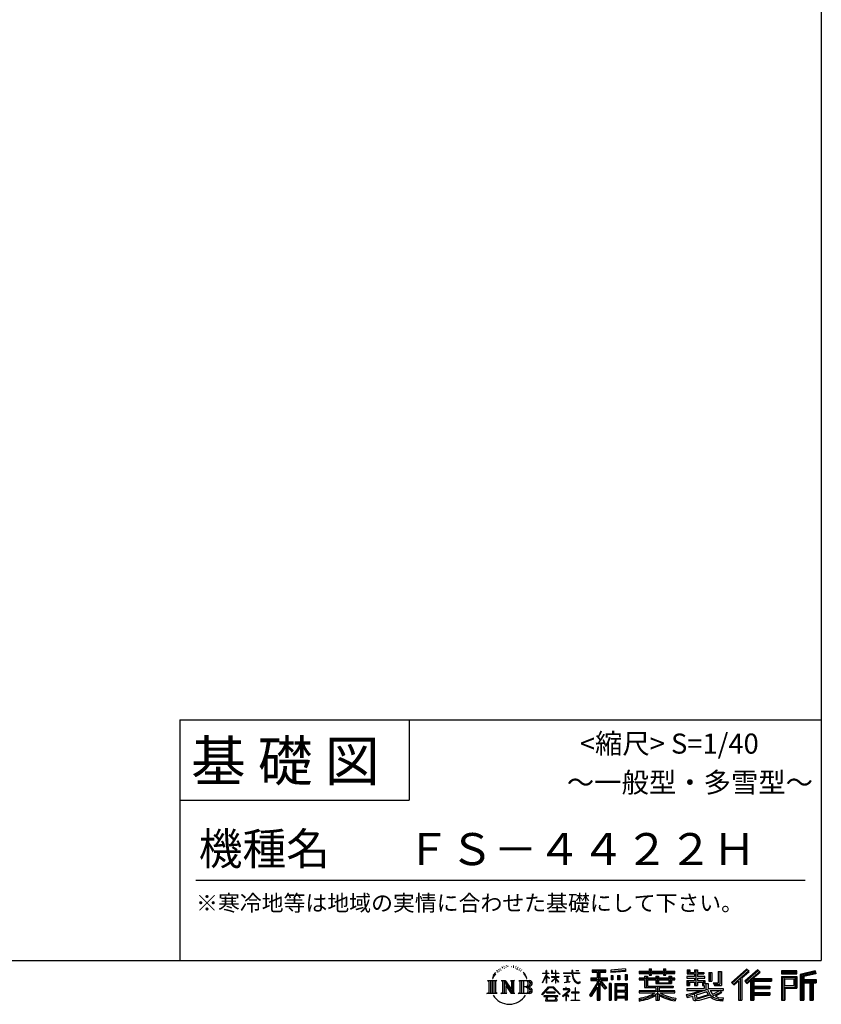
# Model space of a CAD drawing. Extents: x 220 to 16307, y -219 to 11106.
# Drawn here: x 12308 to 16307, y -219 to 4694 of the extents above; entities that cross this region are included whole.
import ezdxf
from ezdxf.enums import TextEntityAlignment as Align

# ---------------------------------------------------------------- set-up
doc = ezdxf.new("R2010")
doc.units = 0
doc.header["$LTSCALE"] = 20
doc.layers.add('仕様書枠', color=230, linetype='CONTINUOUS')
doc.layers.add('文字', color=7, linetype='CONTINUOUS')
doc.styles.add('STYLE2', font='txt')

msp = doc.modelspace()

# ---------------------------------------------------------------- linework, layer by layer
at = {"layer": '仕様書枠', "ltscale": 50}
for p, q in [((16307.2, 11105.6), (16307.2, 1200)), ((13107.2, 1200), (16307.2, 1200)), ((16307.2, 1200), (16307.2, 0)), ((13107.2, 800), (14251.2, 800)), ((220, 0), (16307.2, 0))]:
    msp.add_line(p, q, dxfattribs=at)
at = {"layer": '仕様書枠', "linetype": 'Continuous', "ltscale": 50}
for p, q in [((13107.2, 1200), (13107.2, 0)), ((14251.2, 1200), (14251.2, 800))]:
    msp.add_line(p, q, dxfattribs=at)
at = {"layer": '文字', "color": 7, "ltscale": 50}
msp.add_line((13187.2, 400), (16227.2, 400), dxfattribs=at)
at = {"layer": '文字', "ltscale": 0.5}
for p, q in [((14689.3, -47.91), (14687.87, -53.21)), ((14697.52, -42.94), (14696.49, -45.01)), ((14705.46, -42.47), (14704.23, -44.64)), ((14714.15, -32.18), (14713.48, -33.6)), ((14718.58, -36.81), (14715.47, -37.56)), ((14724.63, -29.07), (14723.31, -30.77)), ((14726.8, -39.92), (14724.63, -39.92)), ((14735.96, -35.58), (14733.69, -35.48)), ((14736.81, -25.1), (14734.73, -26.33)), ((14744.93, -30.58), (14742.38, -30.67)), ((14759.9, -30.26), (14761.27, -30.33)), ((14772.72, -34.29), (14770.2, -35.22)), ((14770.35, -25.94), (14772.79, -26.73)), ((14782.69, -37.89), (14781.32, -38.1)), ((14783.2, -28.6), (14784.42, -30.4)), ((14786.94, -41.48), (14787.95, -41.48)), ((14789.61, -35.87), (14790.4, -36.66)), ((14793.71, -43.28), (14790.04, -43.93)), ((14793.06, -33.42), (14794.29, -35.08)), ((14801.78, -48.68), (14799.11, -48.83)), ((14803.58, -39.61), (14804.44, -41.7)), ((14811.74, -46.12), (14812.6, -47.77)), ((15163.62, -46.52), (15163.62, -58.75)), ((15163.62, -46.52), (15231.53, -46.52)), ((15231.53, -58.75), (15231.53, -46.52)), ((15330.3, -42.17), (15257.72, -48.01)), ((15257.72, -48.01), (15257.72, -60.2)), ((15330.3, -42.17), (15330.3, -54.36)), ((15448.43, -41.81), (15448.43, -53.6)), ((15448.43, -41.81), (15459.75, -41.81)), ((15454.13, -41.81), (15454.13, -73.38)), ((15459.75, -53.6), (15459.75, -41.81)), ((15519.78, -41.81), (15519.78, -53.6)), ((15519.78, -41.81), (15531.1, -41.81)), ((15525.48, -41.81), (15525.48, -73.38)), ((15531.1, -53.6), (15531.1, -41.81)), ((15638.81, -47.08), (15638.81, -66.92)), ((15638.81, -47.08), (15651.28, -47.08)), ((15645.17, -47.08), (15645.17, -66.92)), ((15651.28, -47.08), (15651.28, -60.13)), ((15674.94, -47.08), (15674.94, -60.13)), ((15674.94, -47.08), (15689.28, -47.08)), ((15681.3, -47.08), (15681.3, -124.99)), ((15689.28, -47.08), (15689.28, -60.13)), ((15934.83, -43.38), (15859.96, -109.6)), ((15937.86, -46.51), (15863.07, -112.66)), ((15991.29, -46.58), (15925.57, -102.62)), ((15946.55, -55.49), (15934.83, -43.38)), ((16002.86, -57.95), (15991.29, -46.58)), ((14672.7, -74.04), (14666.47, -89.28)), ((14666.47, -89.28), (14667.88, -89.28)), ((14670.93, -82.26), (14667.88, -89.28)), ((14677.95, -71.26), (14670.93, -82.26)), ((14672.7, -74.04), (14683.18, -60.6)), ((14682.3, -66.08), (14677.95, -71.26)), ((14694.97, -58.51), (14692.71, -58.51)), ((14701.87, -52.94), (14699.32, -52.94)), ((14710.65, -49.45), (14709.33, -49.36)), ((14808.43, -52.6), (14806.27, -53.24)), ((14825.84, -65.7), (14819.24, -57.53)), ((14822.35, -65.41), (14831.47, -79.08)), ((14835.15, -80.23), (14825.84, -65.7)), ((14831.47, -79.08), (14836.46, -87.81)), ((14838.61, -89.28), (14834.76, -79.48)), ((14836.46, -87.81), (14836.88, -89.28)), ((14836.88, -89.28), (14838.61, -89.28)), ((14916.43, -111.18), (14934.84, -70.93)), ((14916.54, -63.45), (14916.54, -65.58)), ((14916.54, -63.45), (14934.84, -63.45)), ((14934.84, -65.58), (14916.54, -65.58)), ((14917.21, -111.64), (14934.84, -77.71)), ((14934.84, -63.45), (14934.84, -49.57)), ((14936.64, -49.57), (14934.84, -49.57)), ((14934.84, -65.58), (14934.84, -70.93)), ((14934.84, -77.71), (14934.84, -114.02)), ((14936.64, -49.57), (14936.64, -63.45)), ((14936.64, -63.45), (14948.56, -63.45)), ((14936.64, -65.58), (14936.64, -74.71)), ((14948.56, -65.58), (14936.64, -65.58)), ((14951.96, -88.07), (14936.64, -74.71)), ((14950.72, -90.07), (14936.64, -80.81)), ((14936.64, -80.81), (14936.64, -114.02)), ((14948.56, -63.45), (14948.56, -65.58)), ((14950.72, -90.07), (14951.96, -88.07)), ((14960.77, -104.35), (14980.95, -86.05)), ((14961.27, -49.57), (14961.27, -65.58)), ((14964.76, -49.57), (14961.27, -49.57)), ((14980.95, -65.58), (14961.27, -65.58)), ((14961.27, -80.26), (14961.27, -82.52)), ((14961.27, -80.26), (14980.95, -80.26)), ((14961.27, -82.52), (14980.95, -82.52)), ((14962.14, -105.78), (14980.95, -87.73)), ((14964.76, -49.57), (14964.76, -63.45)), ((14964.76, -63.45), (14980.95, -63.45)), ((14980.95, -49.57), (14980.95, -63.45)), ((14982.75, -49.57), (14980.95, -49.57)), ((14980.95, -65.58), (14980.95, -80.26)), ((14980.95, -82.52), (14980.95, -86.16)), ((14980.95, -87.66), (14980.95, -114.02)), ((14982.75, -63.45), (14982.75, -49.57)), ((14982.75, -63.45), (14998, -63.45)), ((14982.75, -80.26), (14982.75, -65.58)), ((14998, -65.58), (14982.75, -65.58)), ((14982.75, -80.26), (14998.69, -80.26)), ((14982.75, -88.37), (14982.75, -82.52)), ((14982.75, -82.52), (14998.69, -82.52)), ((14997.97, -106.98), (14982.75, -88.37)), ((14982.75, -114.02), (14982.75, -89.92)), ((14997.03, -107.88), (14982.75, -89.92)), ((14998, -63.45), (14998, -65.58)), ((14998.69, -80.26), (14998.69, -82.52)), ((15020.62, -61.87), (15020.62, -64.65)), ((15020.62, -61.87), (15062.71, -61.87)), ((15063.12, -64.65), (15020.62, -64.65)), ((15024.07, -78.65), (15024.07, -80.67)), ((15024.07, -78.65), (15052.17, -78.65)), ((15038.25, -80.67), (15024.07, -80.67)), ((15038.25, -80.67), (15038.25, -106.85)), ((15052.17, -80.67), (15043.35, -80.67)), ((15043.35, -80.67), (15043.35, -105.89)), ((15052.17, -78.65), (15052.17, -80.67)), ((15062.71, -49.57), (15062.71, -61.87)), ((15067.88, -49.57), (15062.71, -49.57)), ((15063.12, -64.65), (15063.75, -69.74)), ((15063.75, -69.74), (15067.28, -86.31)), ((15067.28, -86.31), (15070.64, -94.36)), ((15100.86, -64.65), (15067.87, -64.65)), ((15069.03, -75.38), (15067.87, -64.65)), ((15067.88, -61.87), (15067.88, -49.57)), ((15067.88, -61.87), (15100.86, -61.87)), ((15071.39, -85.81), (15069.03, -75.38)), ((15070.64, -94.36), (15076.33, -103.4)), ((15075.9, -94.82), (15071.39, -85.81)), ((15080.25, -102.06), (15075.9, -94.82)), ((15082.35, -49.57), (15097.79, -49.57)), ((15082.35, -49.57), (15082.35, -49.64)), ((15082.35, -49.64), (15097.79, -49.64)), ((15097.79, -49.64), (15097.79, -49.57)), ((15100.86, -61.87), (15100.86, -64.65)), ((15156.73, -86.31), (15188.72, -86.31)), ((15156.73, -86.31), (15156.73, -100.64)), ((15156.73, -93.27), (15239.9, -93.27)), ((15163.62, -52.21), (15231.53, -52.21)), ((15163.62, -58.75), (15188.72, -58.75)), ((15188.72, -58.75), (15188.72, -86.31)), ((15195.42, -50.87), (15195.42, -198.54)), ((15234.77, -138.62), (15195.42, -94.08)), ((15202.83, -58.75), (15202.83, -86.31)), ((15202.83, -58.75), (15231.53, -58.75)), ((15202.83, -86.31), (15239.9, -86.31)), ((15239.9, -100.64), (15239.9, -86.31)), ((15330.3, -49.99), (15257.72, -55.83)), ((15330.3, -54.36), (15257.72, -60.2)), ((15258.64, -75.67), (15267.57, -75.67)), ((15258.64, -75.67), (15258.64, -95.93)), ((15267.57, -95.93), (15258.64, -95.93)), ((15263.21, -75.67), (15263.21, -95.93)), ((15267.57, -75.67), (15267.57, -95.93)), ((15290.25, -75.67), (15301.43, -75.67)), ((15290.25, -75.67), (15290.25, -95.93)), ((15301.43, -95.93), (15290.25, -95.93)), ((15295.94, -75.67), (15295.94, -95.93)), ((15301.43, -75.67), (15301.43, -95.93)), ((15328.03, -70.08), (15338.95, -70.08)), ((15328.03, -70.08), (15328.03, -95.93)), ((15328.03, -95.93), (15338.95, -95.93)), ((15333.72, -70.08), (15333.72, -95.93)), ((15338.95, -70.08), (15338.95, -95.93)), ((15398.24, -53.6), (15398.24, -64.49)), ((15398.24, -53.6), (15448.43, -53.6)), ((15398.24, -57.96), (15576.36, -57.96)), ((15398.24, -64.49), (15448.43, -64.49)), ((15398.24, -87.71), (15398.24, -95.78)), ((15424.59, -87.71), (15398.24, -87.71)), ((15576.36, -92.06), (15398.24, -92.06)), ((15398.24, -95.78), (15424.59, -95.78)), ((15424.59, -78.17), (15424.59, -87.71)), ((15424.59, -78.17), (15439.72, -78.17)), ((15424.59, -95.78), (15424.59, -135.17)), ((15433.36, -78.17), (15433.36, -135.17)), ((15439.72, -78.17), (15439.72, -87.71)), ((15481.84, -87.71), (15439.72, -87.71)), ((15439.72, -95.78), (15439.72, -127.56)), ((15439.72, -95.78), (15481.84, -95.78)), ((15448.43, -64.49), (15448.43, -73.38)), ((15448.43, -73.38), (15459.75, -73.38)), ((15459.75, -53.6), (15519.78, -53.6)), ((15459.75, -64.49), (15519.78, -64.49)), ((15459.75, -73.38), (15459.75, -64.49)), ((15481.84, -78.17), (15481.84, -87.71)), ((15481.84, -78.17), (15494.94, -78.17)), ((15481.84, -95.78), (15481.84, -114.19)), ((15488.58, -78.17), (15488.58, -114.19)), ((15494.94, -78.17), (15494.94, -87.71)), ((15547.27, -87.71), (15494.94, -87.71)), ((15494.94, -95.78), (15494.94, -111.19)), ((15494.94, -95.78), (15547.27, -95.78)), ((15519.78, -64.49), (15519.78, -73.38)), ((15519.78, -73.38), (15531.1, -73.38)), ((15531.1, -53.6), (15576.36, -53.6)), ((15531.1, -73.38), (15531.1, -64.49)), ((15531.1, -64.49), (15576.36, -64.49)), ((15547.27, -78.17), (15559.68, -78.17)), ((15547.27, -78.17), (15547.27, -87.71)), ((15547.27, -95.78), (15547.27, -111.19)), ((15553.32, -78.17), (15553.32, -114.19)), ((15559.68, -78.17), (15559.68, -87.71)), ((15576.36, -87.71), (15559.68, -87.71)), ((15559.68, -95.78), (15559.68, -114.19)), ((15559.68, -95.78), (15576.36, -95.78)), ((15576.36, -64.49), (15576.36, -53.6)), ((15576.36, -95.78), (15576.36, -87.71)), ((15635.9, -79.71), (15635.9, -88.14)), ((15674.94, -79.71), (15635.9, -79.71)), ((15635.9, -88.14), (15674.94, -88.14)), ((15638.81, -66.92), (15674.94, -66.92)), ((15651.28, -60.13), (15674.94, -60.13)), ((15674.94, -66.92), (15674.94, -79.71)), ((15674.94, -88.14), (15674.94, -100.52)), ((15689.28, -60.13), (15721.05, -60.13)), ((15689.28, -66.92), (15689.28, -79.71)), ((15689.28, -66.92), (15721.05, -66.92)), ((15726.14, -79.71), (15689.28, -79.71)), ((15689.28, -88.14), (15726.14, -88.14)), ((15689.28, -88.14), (15689.28, -100.52)), ((15721.05, -60.13), (15721.05, -66.92)), ((15726.14, -88.14), (15726.14, -79.71)), ((15746.58, -60.13), (15746.58, -103.62)), ((15746.58, -60.13), (15760.93, -60.13)), ((15752.95, -60.13), (15752.95, -103.62)), ((15760.93, -60.13), (15760.93, -103.62)), ((15793.31, -54.42), (15809.52, -54.42)), ((15793.31, -54.42), (15793.31, -112.33)), ((15800.81, -54.42), (15800.81, -118.96)), ((15809.52, -54.42), (15809.52, -124.99)), ((15868.44, -117.93), (15943.52, -52.36)), ((15902.53, -88.15), (15902.53, -198.54)), ((15911.24, -86.33), (15946.55, -55.49)), ((15911.24, -86.33), (15911.24, -198.54)), ((15994.41, -49.64), (15928.46, -105.88)), ((15933.49, -111.54), (15999.74, -54.88)), ((15958.93, -89.79), (15958.93, -198.54)), ((15964.79, -90.5), (16002.86, -57.95)), ((15964.79, -90.5), (16058.93, -90.5)), ((15965.96, -96.9), (16058.93, -96.9)), ((15965.96, -97.09), (15965.96, -198.54)), ((16058.93, -90.5), (16058.93, -102.93)), ((16185.35, -51.52), (16107.99, -51.52)), ((16107.99, -51.52), (16107.99, -65.89)), ((16185.35, -55.88), (16107.99, -55.88)), ((16107.99, -61.53), (16185.35, -61.53)), ((16107.99, -65.89), (16185.35, -65.89)), ((16107.99, -79.45), (16185.35, -79.45)), ((16107.99, -79.45), (16107.99, -198.54)), ((16112.34, -83.81), (16180.99, -83.81)), ((16112.34, -83.81), (16112.34, -198.54)), ((16120.12, -83.81), (16120.12, -198.54)), ((16124.47, -91.03), (16170.4, -91.03)), ((16124.47, -125.44), (16124.47, -91.03)), ((16170.4, -91.03), (16170.4, -125.44)), ((16174.76, -83.81), (16174.76, -134.02)), ((16180.99, -83.81), (16180.99, -134.02)), ((16185.35, -65.89), (16185.35, -51.52)), ((16185.35, -79.45), (16185.35, -138.38)), ((16276.21, -52.06), (16201.74, -69.82)), ((16201.74, -69.82), (16201.74, -198.54)), ((16277.34, -56.26), (16206.1, -73.26)), ((16206.1, -73.26), (16206.1, -198.54)), ((16278.89, -61.6), (16210.45, -77.92)), ((16210.45, -77.92), (16210.45, -198.54)), ((16214.97, -76.85), (16214.97, -198.54)), ((16279.9, -65.83), (16219.32, -80.29)), ((16219.32, -80.29), (16219.32, -95.51)), ((16219.32, -95.51), (16281.91, -95.51)), ((16276.21, -52.06), (16279.9, -65.83)), ((16281.91, -95.51), (16281.91, -111.23)), ((14641.5, -100.47), (14688.49, -100.47)), ((14641.5, -100.47), (14648.24, -105.83)), ((14648.24, -105.83), (14648.24, -159.59)), ((14656.94, -100.47), (14656.94, -164.77)), ((14665.65, -100.47), (14665.65, -164.77)), ((14674.36, -100.47), (14674.36, -164.77)), ((14688.49, -100.47), (14682.56, -105.19)), ((14682.56, -105.19), (14682.56, -160.05)), ((14710.78, -100.47), (14716.44, -103.73)), ((14710.78, -100.47), (14730.69, -100.47)), ((14716.44, -103.73), (14716.44, -160.29)), ((14725.14, -100.47), (14725.14, -164.77)), ((14725.34, -100.47), (14767.51, -159.46)), ((14729.5, -112.61), (14765.97, -164.77)), ((14730.69, -100.47), (14762.31, -144.7)), ((14733.3, -125.65), (14760.66, -164.77)), ((14733.3, -125.65), (14733.3, -161.7)), ((14757.06, -100.47), (14762.31, -103.5)), ((14757.06, -100.47), (14776.3, -100.47)), ((14762.31, -103.5), (14762.31, -144.7)), ((14767.51, -100.47), (14767.51, -164.77)), ((14776.3, -100.47), (14771.87, -103.03)), ((14771.87, -103.03), (14771.87, -160.99)), ((14797.66, -100.47), (14851.56, -100.47)), ((14797.66, -100.47), (14802.9, -103.5)), ((14802.9, -103.5), (14802.9, -160.52)), ((14812.28, -100.47), (14812.28, -164.77)), ((14820.99, -100.47), (14820.99, -164.77)), ((14847.21, -132.17), (14820.99, -132.17)), ((14913.35, -169.75), (14945.57, -132.25)), ((14949.64, -136.1), (14916.35, -172.09)), ((14916.43, -111.18), (14917.21, -111.64)), ((14936.64, -114.02), (14934.84, -114.02)), ((14945.57, -132.25), (14971.45, -132.25)), ((14967.5, -136.1), (14949.64, -136.1)), ((14960.77, -104.35), (14962.14, -105.78)), ((15002.14, -170.37), (14967.5, -136.1)), ((14971.45, -132.25), (15004.88, -167.85)), ((14982.75, -114.02), (14980.95, -114.02)), ((14997.97, -106.98), (14997.03, -107.88)), ((15019, -142.16), (15019, -144.95)), ((15032.28, -142.16), (15019, -142.16)), ((15019, -144.95), (15038.42, -144.95)), ((15025.22, -110.63), (15052.93, -106.55)), ((15025.22, -109.32), (15038.25, -106.85)), ((15025.22, -109.32), (15025.22, -110.63)), ((15035.27, -134.9), (15032.28, -134.9)), ((15032.28, -134.9), (15032.28, -142.16)), ((15035.27, -142.16), (15035.27, -134.9)), ((15049.91, -142.16), (15035.27, -142.16)), ((15038.42, -144.95), (15042.39, -145.68)), ((15042.39, -145.68), (15045.88, -150.15)), ((15043.35, -105.89), (15052.93, -104.07)), ((15048.56, -146.51), (15049.16, -147.28)), ((15049.16, -146.51), (15048.56, -146.51)), ((15049.16, -147.28), (15049.16, -146.51)), ((15050.75, -142.22), (15049.91, -142.16)), ((15051.8, -143.03), (15050.75, -142.22)), ((15053.06, -144.29), (15051.8, -143.03)), ((15052.93, -104.07), (15052.93, -106.55)), ((15053.51, -145.5), (15053.06, -144.29)), ((15053.51, -150.97), (15053.51, -145.5)), ((15076.33, -103.4), (15083.89, -110.29)), ((15081.15, -135.96), (15078.52, -135.96)), ((15078.52, -135.96), (15078.52, -158.09)), ((15088.38, -108.26), (15080.25, -102.06)), ((15081.15, -158.09), (15081.15, -135.96)), ((15083.89, -110.29), (15089.19, -113.1)), ((15091.45, -109.38), (15088.38, -108.26)), ((15089.19, -113.1), (15092.73, -114.09)), ((15095.31, -109.89), (15091.45, -109.38)), ((15092.73, -114.09), (15096.19, -114.09)), ((15099.06, -109.27), (15095.31, -109.89)), ((15096.19, -114.09), (15102.89, -111.28)), ((15103.97, -106), (15099.06, -109.27)), ((15102.89, -111.28), (15106.21, -109.18)), ((15106.21, -109.18), (15103.97, -106)), ((15188.72, -112.1), (15150.4, -173.55)), ((15195.42, -109.59), (15154.1, -175.86)), ((15156.73, -100.64), (15188.72, -100.64)), ((15188.72, -132.53), (15158.99, -180.22)), ((15188.72, -100.64), (15188.72, -112.1)), ((15188.72, -132.53), (15188.72, -198.54)), ((15202.83, -112.08), (15202.83, -198.54)), ((15229.82, -142.62), (15202.83, -112.08)), ((15238.04, -135.73), (15207.03, -100.64)), ((15207.03, -100.64), (15239.9, -100.64)), ((15238.04, -135.73), (15229.82, -142.62)), ((15258.41, -114.94), (15248.61, -114.94)), ((15248.61, -114.94), (15248.61, -198.54)), ((15254.05, -114.94), (15254.05, -198.54)), ((15258.41, -114.94), (15258.41, -198.54)), ((15277.13, -114.94), (15339.13, -114.94)), ((15277.13, -114.94), (15277.13, -198.54)), ((15281.49, -120.63), (15334.78, -120.63)), ((15281.49, -120.63), (15281.49, -198.54)), ((15328.9, -127.11), (15285.76, -127.11)), ((15285.76, -127.11), (15285.76, -149.51)), ((15328.9, -127.11), (15328.9, -149.51)), ((15334.78, -120.63), (15334.78, -198.54)), ((15339.13, -114.94), (15339.13, -198.54)), ((15424.59, -135.17), (15481.77, -135.17)), ((15439.72, -127.56), (15567.72, -127.56)), ((15481.77, -135.17), (15481.77, -150.63)), ((15481.84, -114.19), (15559.68, -114.19)), ((15490.25, -127.56), (15490.25, -198.54)), ((15494.94, -111.19), (15547.27, -111.19)), ((15498.96, -135.17), (15567.72, -135.17)), ((15498.96, -135.17), (15498.96, -150.63)), ((15567.72, -127.56), (15567.72, -135.17)), ((15635.9, -100.52), (15635.9, -124.99)), ((15635.9, -100.52), (15674.94, -100.52)), ((15635.9, -124.99), (15649.18, -124.99)), ((15635.9, -139.28), (15635.9, -149.36)), ((15635.9, -139.28), (15722.9, -139.28)), ((15740.3, -145.31), (15636.24, -179.42)), ((15642.26, -100.52), (15642.26, -124.99)), ((15649.18, -108.45), (15649.18, -124.99)), ((15649.18, -108.45), (15674.94, -108.45)), ((15674.94, -108.45), (15674.94, -124.99)), ((15674.94, -124.99), (15689.28, -124.99)), ((15689.28, -100.52), (15726.14, -100.52)), ((15689.28, -108.45), (15689.28, -124.99)), ((15689.28, -108.45), (15713.77, -108.45)), ((15713.77, -108.45), (15713.77, -124.99)), ((15713.77, -124.99), (15722.9, -124.99)), ((15720.13, -100.52), (15720.13, -124.99)), ((15722.9, -124.99), (15722.9, -139.28)), ((15726.14, -100.52), (15726.14, -115.12)), ((15726.14, -115.12), (15743.21, -115.12)), ((15731.61, -115.12), (15731.61, -148.16)), ((15740.3, -145.31), (15755.08, -175.26)), ((15743.21, -115.12), (15743.21, -139.28)), ((15743.21, -139.28), (15817.36, -139.28)), ((15746.58, -103.62), (15760.93, -103.62)), ((15768.52, -112.33), (15773.61, -124.99)), ((15768.52, -112.33), (15793.31, -112.33)), ((15771.86, -118.96), (15800.81, -118.96)), ((15773.61, -124.99), (15809.52, -124.99)), ((15817.36, -139.28), (15817.36, -149.36)), ((15859.96, -109.6), (15871.56, -120.99)), ((15871.56, -120.99), (15894.49, -100.96)), ((15894.49, -100.96), (15894.49, -198.54)), ((15925.57, -102.62), (15936.38, -114.8)), ((15936.38, -114.8), (15954.58, -99.24)), ((15954.58, -99.24), (15954.58, -198.54)), ((15965.96, -133.36), (16050.78, -133.36)), ((15970.32, -102.93), (15970.32, -127.49)), ((15970.32, -102.93), (16058.93, -102.93)), ((15970.32, -127.49), (16050.78, -127.49)), ((15970.32, -139.39), (16050.78, -139.39)), ((15970.32, -139.39), (15970.32, -160.24)), ((16050.78, -127.49), (16050.78, -139.39)), ((16120.12, -134.02), (16180.99, -134.02)), ((16124.47, -125.44), (16170.4, -125.44)), ((16124.47, -138.38), (16185.35, -138.38)), ((16124.47, -138.38), (16124.47, -198.54)), ((16214.97, -99.87), (16281.91, -99.87)), ((16214.97, -106.87), (16281.91, -106.87)), ((16219.32, -111.23), (16219.32, -198.54)), ((16219.32, -111.23), (16250.37, -111.23)), ((16250.37, -111.23), (16250.37, -198.54)), ((16254.73, -106.87), (16254.73, -198.54)), ((16262.08, -106.87), (16262.08, -198.54)), ((16266.43, -111.23), (16266.43, -198.54)), ((16266.43, -111.23), (16281.91, -111.23)), ((14639.26, -164.77), (14648.24, -159.59)), ((14690.72, -164.77), (14639.26, -164.77)), ((14690.72, -164.77), (14682.56, -160.05)), ((14708.68, -164.77), (14716.44, -160.29)), ((14738.63, -164.77), (14708.68, -164.77)), ((14738.63, -164.77), (14733.3, -161.7)), ((14778.41, -164.77), (14760.66, -164.77)), ((14778.41, -164.77), (14771.87, -160.99)), ((14795.55, -164.77), (14802.9, -160.52)), ((14851.12, -164.77), (14795.55, -164.77)), ((14916.35, -172.09), (14913.35, -169.75)), ((14923.3, -176.67), (14923.3, -180)), ((14993.25, -176.67), (14923.3, -176.67)), ((14923.3, -180), (14936.98, -180)), ((14936.98, -180), (14930.56, -199.22)), ((14936.76, -157.73), (14936.76, -161.24)), ((14979.07, -157.73), (14936.76, -157.73)), ((14936.76, -161.24), (14979.07, -161.24)), ((14938.25, -188.76), (14937.86, -193.03)), ((14937.86, -193.03), (14940.8, -197.74)), ((14942.86, -180), (14938.25, -188.76)), ((14942.86, -180), (14977.3, -180)), ((14982.37, -189.22), (14977.3, -180)), ((14979.07, -161.24), (14979.07, -157.73)), ((14979.41, -197.74), (14982.01, -194.26)), ((14988.87, -194.67), (14979.95, -180)), ((14979.95, -180), (14993.25, -180)), ((14982.01, -194.26), (14982.37, -189.22)), ((14989.19, -196.38), (14988.87, -194.67)), ((14989.32, -198.74), (14989.19, -196.38)), ((14993.25, -180), (14993.25, -176.67)), ((15004.88, -167.85), (15002.14, -170.37)), ((15045.01, -154.5), (15016.57, -178.32)), ((15016.57, -178.32), (15018.42, -180.47)), ((15018.42, -180.47), (15032.28, -169.53)), ((15032.28, -169.53), (15032.28, -200.18)), ((15034.26, -166.76), (15053.51, -150.97)), ((15048.35, -178.83), (15034.26, -166.76)), ((15035.44, -170.51), (15046.66, -180.6)), ((15035.44, -200.18), (15035.44, -170.51)), ((15045.88, -150.15), (15045.01, -154.5)), ((15046.66, -180.6), (15048.35, -178.83)), ((15060.63, -158.09), (15060.63, -161.06)), ((15078.52, -158.09), (15060.63, -158.09)), ((15060.63, -161.06), (15078.52, -161.06)), ((15078.52, -161.06), (15078.52, -197.21)), ((15099.22, -158.09), (15081.15, -158.09)), ((15081.15, -161.06), (15099.22, -161.06)), ((15081.15, -197.21), (15081.15, -161.06)), ((15099.22, -161.06), (15099.22, -158.09)), ((15150.4, -173.55), (15158.99, -180.22)), ((15334.78, -153.86), (15281.49, -153.86)), ((15334.78, -184.88), (15281.49, -184.88)), ((15328.9, -149.51), (15285.76, -149.51)), ((15285.76, -157.36), (15285.76, -180.53)), ((15328.9, -157.36), (15285.76, -157.36)), ((15328.9, -180.53), (15285.76, -180.53)), ((15328.9, -188.38), (15285.76, -188.38)), ((15285.76, -188.38), (15285.76, -198.54)), ((15328.9, -157.36), (15328.9, -180.53)), ((15328.9, -188.38), (15328.9, -198.54)), ((15398.24, -150.63), (15398.24, -161.85)), ((15481.77, -150.63), (15398.24, -150.63)), ((15576.36, -154.99), (15398.24, -154.99)), ((15398.24, -161.85), (15478.56, -161.85)), ((15398.24, -188.98), (15398.24, -202.3)), ((15481.77, -175.16), (15481.77, -198.54)), ((15576.36, -150.63), (15498.96, -150.63)), ((15498.96, -175.16), (15498.96, -198.54)), ((15502.18, -161.85), (15576.36, -161.85)), ((15576.36, -161.85), (15576.36, -150.63)), ((15581.13, -188.77), (15577.56, -201.54)), ((15633.23, -169.92), (15670.69, -161.08)), ((15633.23, -169.92), (15637.68, -183.94)), ((15635.9, -149.36), (15727.93, -149.36)), ((15637.68, -183.94), (15666.27, -177.62)), ((15667.75, -191.5), (15666.27, -177.62)), ((15669.55, -197.95), (15667.75, -191.5)), ((15670.69, -161.08), (15707.12, -149.36)), ((15672.66, -167.48), (15678.72, -194.73)), ((15678.72, -194.73), (15753.1, -171.24)), ((15735.62, -156.6), (15682.88, -173.3)), ((15682.88, -173.3), (15686.11, -187.83)), ((15686.11, -187.83), (15743.75, -169.86)), ((15721.61, -192.75), (15697.9, -199.12)), ((15754.22, -182.56), (15721.61, -192.75)), ((15743.75, -169.86), (15735.62, -156.6)), ((15752.01, -149.36), (15804.49, -149.36)), ((15752.01, -149.36), (15764.59, -169.86)), ((15764.59, -190.94), (15754.22, -182.56)), ((15768.75, -184.24), (15755.08, -175.26)), ((15806.9, -157.86), (15761.45, -179.44)), ((15801.96, -150.57), (15764.59, -169.86)), ((15786.34, -199.78), (15764.59, -190.94)), ((15800.7, -195.67), (15768.75, -184.24)), ((15809.65, -161.92), (15778.9, -178.64)), ((15794.76, -185.8), (15778.9, -178.64)), ((15807.05, -187.29), (15794.76, -185.8)), ((15816.21, -195.67), (15800.7, -195.67)), ((15801.14, -149.36), (15817.36, -149.36)), ((15801.96, -150.57), (15809.65, -161.92)), ((15818.03, -186.82), (15807.05, -187.29)), ((15818.03, -186.82), (15814.83, -202.39)), ((15965.96, -166.64), (16050.78, -166.64)), ((15970.32, -160.24), (16050.78, -160.24)), ((15970.32, -172.66), (16050.78, -172.66)), ((15970.32, -172.66), (15970.32, -198.54)), ((16050.78, -160.24), (16050.78, -172.66)), ((14930.56, -199.22), (14930.56, -200.63)), ((14930.56, -200.63), (14931.34, -200.89)), ((14931.34, -200.89), (14986.82, -200.89)), ((14940.8, -197.74), (14979.41, -197.74)), ((14986.82, -200.89), (14988.31, -200.54)), ((14988.31, -200.54), (14988.98, -199.96)), ((14988.98, -199.96), (14989.32, -198.74)), ((15032.28, -200.18), (15035.44, -200.18)), ((15058.68, -197.21), (15078.52, -197.21)), ((15058.68, -200), (15058.68, -197.21)), ((15101.17, -200), (15058.68, -200)), ((15081.15, -197.21), (15101.17, -197.21)), ((15101.17, -197.21), (15101.17, -200)), ((15188.72, -198.54), (15202.83, -198.54)), ((15248.61, -198.54), (15258.41, -198.54)), ((15277.13, -198.54), (15285.76, -198.54)), ((15339.13, -198.54), (15328.9, -198.54)), ((15481.77, -198.54), (15498.96, -198.54)), ((15675.49, -201.44), (15669.55, -197.95)), ((15681.36, -201.71), (15675.49, -201.44)), ((15697.9, -199.12), (15681.36, -201.71)), ((15814.83, -202.39), (15786.34, -199.78)), ((15894.49, -198.54), (15911.24, -198.54)), ((15954.58, -198.54), (15970.32, -198.54)), ((16107.99, -198.54), (16124.47, -198.54)), ((16201.74, -198.54), (16219.32, -198.54)), ((16250.37, -198.54), (16266.43, -198.54))]:
    msp.add_line(p, q, dxfattribs=at)
for centre, radius, start, end in [((14828.6, -148.8), 16.93, 289.4126, 79.22825), ((14828.6, -115.95), 16.93, 286.58307, 66.12997), ((14828.6, -115.95), 25.64, 300.59273, 37.14423), ((14828.6, -148.8), 25.64, 321.4818, 59.40731), ((14851.12, -150.65), 14.12, 270, 89.30053), ((14851.56, -114.14), 13.68, 269.30053, 90), ((14851.12, -150.65), 9.77, 307.06326, 43.56636), ((14851.56, -114.14), 9.32, 315.58894, 53.40256), ((14750.77, -125.28), 93.39, 210.28568, 329.71432), ((15361.05, 53.52), 245.34, 278.71857, 298.61752), ((15361.05, 56.61), 254.9, 278.38912, 300.45558), ((15361.05, 54.27), 259.26, 278.24722, 297.7523), ((15619.68, 55.94), 254.9, 239.48449, 260.75704), ((15619.68, 54.27), 259.26, 242.2477, 260.64995), ((15619.68, 53.52), 245.34, 241.38248, 261.00562)]:
    msp.add_arc(centre, radius, start, end, dxfattribs=at)

# ---------------------------------------------------------------- texts
at = {"layer": '文字', "color": 7, "ltscale": 50, "style": 'STYLE2'}
for s, height, p in [(' <縮尺> S=1/40', 100, (15072.13, 1032.1)), ('基 礎 図', 200, (13162.98, 895.09)), ('機種名', 160, (13201.44, 477.27)), ('※寒冷地等は地域の実情に合わせた基礎にして下さい。', 80, (13188.16, 246.71))]:
    msp.add_text(s, height=height, dxfattribs=at).set_placement(p)
msp.add_text('～一般型・多雪型～', height=100, dxfattribs=at).set_placement((16265.71, 838.25), align=Align.RIGHT)
msp.add_text('ＦＳ－４４２２Ｈ', height=160, dxfattribs=at).set_placement((15109.45, 475.62), align=Align.CENTER)

doc.saveas('drawing.dxf')
